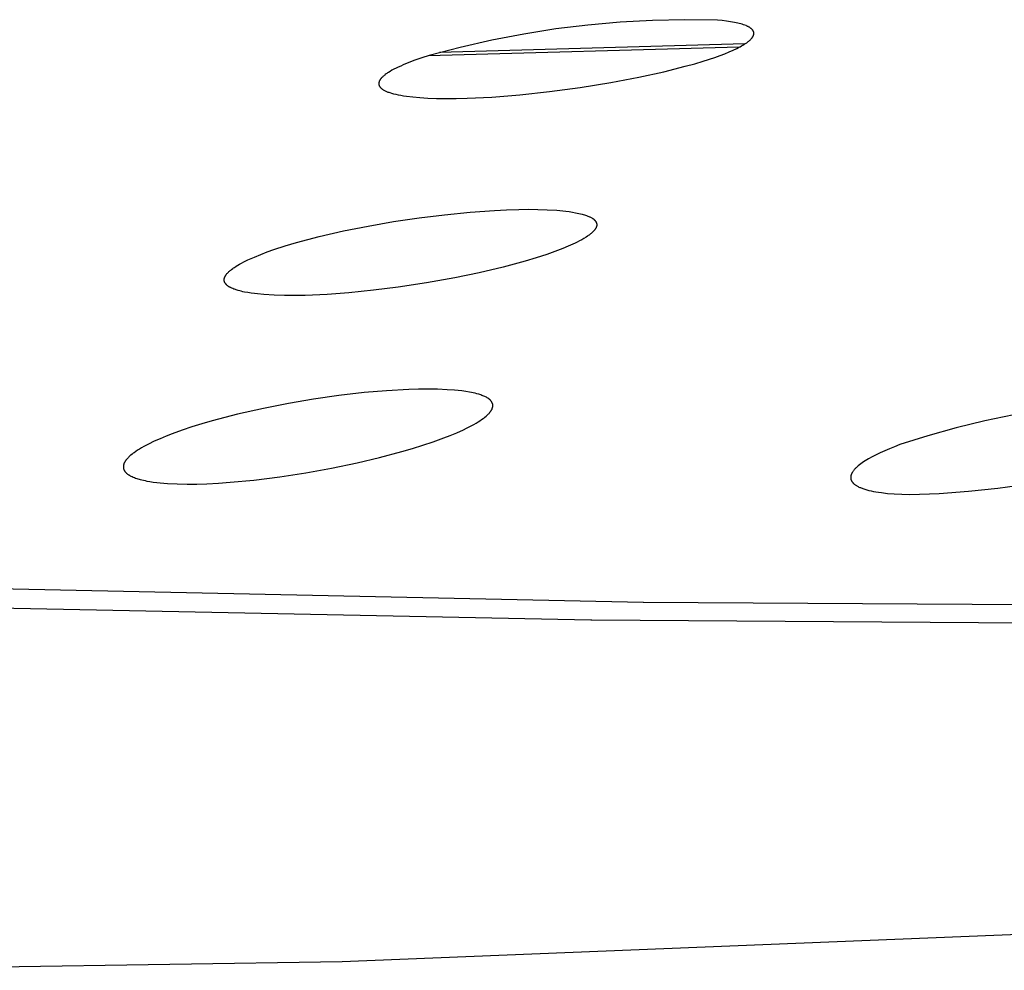
# Model space of a CAD drawing. Units: millimetres. Extents: x -621 to 424, y -1480 to 1533.
# Drawn here: x -371 to -357, y -238 to -225 of the extents above; entities that cross this region are included whole.
import ezdxf

# ---------------------------------------------------------------- set-up
doc = ezdxf.new("R2010")
doc.units = ezdxf.units.MM
doc.header["$MEASUREMENT"] = 0
doc.layers.add('Default', color=7, linetype='Continuous', true_color=0x000000)

msp = doc.modelspace()

# ---------------------------------------------------------------- linework, layer by layer
at = {"layer": 'Default', "color": 7, "true_color": 0xffffff}
for p, q in [((-362.223, -224.705), (-362.681, -224.746)), ((-361.764, -224.68), (-362.223, -224.705)), ((-361.305, -224.671), (-361.764, -224.68)), ((-360.845, -224.677), (-361.305, -224.671)), ((-360.778, -224.683), (-360.845, -224.677)), ((-360.715, -224.691), (-360.778, -224.683)), ((-360.657, -224.7), (-360.715, -224.691)), ((-360.604, -224.709), (-360.657, -224.7)), ((-360.58, -224.714), (-360.604, -224.709)), ((-360.556, -224.719), (-360.58, -224.714)), ((-360.534, -224.725), (-360.556, -224.719)), ((-360.512, -224.73), (-360.534, -224.725)), ((-360.492, -224.736), (-360.512, -224.73)), ((-360.473, -224.742), (-360.492, -224.736)), ((-363.592, -224.874), (-364.043, -224.961)), ((-363.138, -224.802), (-363.592, -224.874)), ((-362.681, -224.746), (-363.138, -224.802)), ((-360.456, -224.749), (-360.473, -224.742)), ((-360.439, -224.755), (-360.456, -224.749)), ((-360.431, -224.758), (-360.439, -224.755)), ((-360.424, -224.762), (-360.431, -224.758)), ((-360.416, -224.765), (-360.424, -224.762)), ((-360.409, -224.769), (-360.416, -224.765)), ((-360.403, -224.772), (-360.409, -224.769)), ((-360.396, -224.776), (-360.403, -224.772)), ((-360.39, -224.779), (-360.396, -224.776)), ((-360.384, -224.783), (-360.39, -224.779)), ((-360.379, -224.787), (-360.384, -224.783)), ((-360.374, -224.79), (-360.379, -224.787)), ((-360.369, -224.794), (-360.374, -224.79)), ((-360.366, -224.796), (-360.369, -224.794)), ((-360.364, -224.798), (-360.366, -224.796)), ((-360.362, -224.8), (-360.364, -224.798)), ((-360.36, -224.802), (-360.362, -224.8)), ((-360.358, -224.804), (-360.36, -224.802)), ((-360.356, -224.806), (-360.358, -224.804)), ((-360.354, -224.808), (-360.356, -224.806)), ((-360.352, -224.81), (-360.354, -224.808)), ((-360.35, -224.812), (-360.352, -224.81)), ((-360.348, -224.814), (-360.35, -224.812)), ((-360.347, -224.816), (-360.348, -224.814)), ((-360.345, -224.818), (-360.347, -224.816)), ((-360.343, -224.82), (-360.345, -224.818)), ((-360.342, -224.822), (-360.343, -224.82)), ((-360.341, -224.824), (-360.342, -224.822)), ((-360.339, -224.826), (-360.341, -224.824)), ((-360.338, -224.828), (-360.339, -224.826)), ((-360.337, -224.83), (-360.338, -224.828)), ((-360.336, -224.832), (-360.337, -224.83)), ((-360.335, -224.835), (-360.336, -224.832)), ((-360.334, -224.837), (-360.335, -224.835)), ((-360.333, -224.839), (-360.334, -224.837)), ((-360.332, -224.841), (-360.333, -224.839)), ((-360.332, -224.843), (-360.332, -224.841)), ((-360.331, -224.845), (-360.332, -224.843)), ((-360.33, -224.848), (-360.331, -224.845)), ((-360.33, -224.85), (-360.33, -224.848)), ((-360.329, -224.852), (-360.33, -224.85)), ((-360.33, -224.879), (-360.329, -224.877)), ((-360.33, -224.881), (-360.33, -224.879)), ((-360.329, -224.854), (-360.329, -224.852)), ((-360.329, -224.856), (-360.329, -224.854)), ((-360.328, -224.859), (-360.329, -224.856)), ((-360.329, -224.872), (-360.328, -224.87)), ((-360.329, -224.875), (-360.329, -224.872)), ((-360.329, -224.877), (-360.329, -224.875)), ((-360.328, -224.861), (-360.328, -224.859)), ((-360.328, -224.863), (-360.328, -224.861)), ((-360.328, -224.865), (-360.328, -224.863)), ((-360.328, -224.868), (-360.328, -224.865)), ((-360.328, -224.87), (-360.328, -224.868)), ((-360.456, -225.015), (-364.788, -225.136)), ((-364.043, -224.961), (-364.492, -225.063)), ((-360.482, -225.031), (-360.463, -225.02)), ((-360.463, -225.02), (-360.445, -225.008)), ((-360.445, -225.008), (-360.429, -224.997)), ((-360.429, -224.997), (-360.414, -224.986)), ((-360.414, -224.986), (-360.407, -224.98)), ((-360.407, -224.98), (-360.4, -224.975)), ((-360.4, -224.975), (-360.394, -224.97)), ((-360.394, -224.97), (-360.388, -224.964)), ((-360.388, -224.964), (-360.382, -224.959)), ((-360.382, -224.959), (-360.376, -224.954)), ((-360.376, -224.954), (-360.371, -224.948)), ((-360.371, -224.948), (-360.366, -224.943)), ((-360.366, -224.943), (-360.362, -224.938)), ((-360.362, -224.938), (-360.357, -224.933)), ((-360.357, -224.933), (-360.353, -224.928)), ((-360.353, -224.928), (-360.35, -224.923)), ((-360.35, -224.923), (-360.348, -224.92)), ((-360.348, -224.92), (-360.346, -224.918)), ((-360.346, -224.918), (-360.345, -224.915)), ((-360.345, -224.915), (-360.343, -224.913)), ((-360.343, -224.913), (-360.342, -224.91)), ((-360.342, -224.91), (-360.34, -224.908)), ((-360.34, -224.908), (-360.339, -224.905)), ((-360.339, -224.905), (-360.338, -224.903)), ((-360.338, -224.903), (-360.337, -224.901)), ((-360.337, -224.901), (-360.336, -224.898)), ((-360.336, -224.898), (-360.335, -224.896)), ((-360.335, -224.896), (-360.334, -224.893)), ((-360.334, -224.893), (-360.333, -224.891)), ((-360.333, -224.891), (-360.332, -224.889)), ((-360.332, -224.889), (-360.331, -224.886)), ((-360.331, -224.884), (-360.33, -224.881)), ((-360.331, -224.886), (-360.331, -224.884)), ((-360.536, -225.061), (-364.948, -225.184)), ((-364.492, -225.063), (-364.936, -225.181)), ((-360.808, -225.179), (-360.741, -225.153)), ((-360.741, -225.153), (-360.678, -225.128)), ((-360.678, -225.128), (-360.621, -225.103)), ((-360.621, -225.103), (-360.57, -225.078)), ((-360.57, -225.078), (-360.546, -225.066)), ((-360.546, -225.066), (-360.523, -225.054)), ((-360.523, -225.054), (-360.502, -225.043)), ((-360.502, -225.043), (-360.482, -225.031)), ((-365.222, -225.28), (-365.301, -225.312)), ((-365.135, -225.247), (-365.222, -225.28)), ((-365.04, -225.214), (-365.135, -225.247)), ((-364.936, -225.181), (-365.04, -225.214)), ((-361.3, -225.332), (-361.166, -225.295)), ((-361.166, -225.295), (-361.045, -225.259)), ((-361.045, -225.259), (-360.882, -225.205)), ((-360.882, -225.205), (-360.808, -225.179)), ((-365.535, -225.434), (-365.546, -225.441)), ((-365.524, -225.427), (-365.535, -225.434)), ((-365.513, -225.419), (-365.524, -225.427)), ((-365.489, -225.405), (-365.513, -225.419)), ((-365.462, -225.389), (-365.489, -225.405)), ((-365.434, -225.374), (-365.462, -225.389)), ((-365.404, -225.359), (-365.434, -225.374)), ((-365.372, -225.343), (-365.404, -225.359)), ((-365.337, -225.328), (-365.372, -225.343)), ((-365.301, -225.312), (-365.337, -225.328)), ((-361.958, -225.487), (-361.605, -225.409)), ((-361.605, -225.409), (-361.3, -225.332)), ((-365.648, -225.571), (-365.649, -225.572)), ((-365.649, -225.572), (-365.649, -225.574)), ((-365.649, -225.574), (-365.649, -225.575)), ((-365.649, -225.575), (-365.649, -225.577)), ((-365.649, -225.577), (-365.649, -225.578)), ((-365.647, -225.563), (-365.648, -225.564)), ((-365.648, -225.564), (-365.648, -225.566)), ((-365.648, -225.566), (-365.648, -225.568)), ((-365.648, -225.568), (-365.648, -225.569)), ((-365.648, -225.569), (-365.648, -225.571)), ((-365.646, -225.558), (-365.647, -225.56)), ((-365.647, -225.56), (-365.647, -225.561)), ((-365.647, -225.561), (-365.647, -225.563)), ((-365.645, -225.555), (-365.646, -225.556)), ((-365.646, -225.556), (-365.646, -225.558)), ((-365.643, -225.548), (-365.645, -225.552)), ((-365.645, -225.552), (-365.645, -225.553)), ((-365.645, -225.553), (-365.645, -225.555)), ((-365.642, -225.545), (-365.643, -225.548)), ((-365.641, -225.542), (-365.642, -225.545)), ((-365.639, -225.539), (-365.641, -225.542)), ((-365.638, -225.535), (-365.639, -225.539)), ((-365.636, -225.532), (-365.638, -225.535)), ((-365.634, -225.529), (-365.636, -225.532)), ((-365.632, -225.525), (-365.634, -225.529)), ((-365.63, -225.522), (-365.632, -225.525)), ((-365.628, -225.519), (-365.63, -225.522)), ((-365.625, -225.515), (-365.628, -225.519)), ((-365.623, -225.512), (-365.625, -225.515)), ((-365.62, -225.508), (-365.623, -225.512)), ((-365.617, -225.505), (-365.62, -225.508)), ((-365.614, -225.502), (-365.617, -225.505)), ((-365.611, -225.498), (-365.614, -225.502)), ((-365.608, -225.495), (-365.611, -225.498)), ((-365.605, -225.491), (-365.608, -225.495)), ((-365.598, -225.484), (-365.605, -225.491)), ((-365.59, -225.477), (-365.598, -225.484)), ((-365.583, -225.47), (-365.59, -225.477)), ((-365.574, -225.463), (-365.583, -225.47)), ((-365.565, -225.456), (-365.574, -225.463)), ((-365.556, -225.449), (-365.565, -225.456)), ((-365.546, -225.441), (-365.556, -225.449)), ((-362.794, -225.633), (-362.358, -225.563)), ((-362.358, -225.563), (-361.958, -225.487)), ((-365.649, -225.578), (-365.649, -225.58)), ((-365.649, -225.58), (-365.649, -225.582)), ((-365.649, -225.582), (-365.649, -225.583)), ((-365.649, -225.583), (-365.648, -225.585)), ((-365.648, -225.585), (-365.648, -225.586)), ((-365.648, -225.586), (-365.648, -225.588)), ((-365.648, -225.588), (-365.648, -225.589)), ((-365.648, -225.589), (-365.648, -225.591)), ((-365.648, -225.591), (-365.647, -225.592)), ((-365.647, -225.592), (-365.647, -225.594)), ((-365.647, -225.594), (-365.647, -225.595)), ((-365.647, -225.595), (-365.646, -225.597)), ((-365.646, -225.597), (-365.646, -225.598)), ((-365.646, -225.598), (-365.645, -225.6)), ((-365.645, -225.6), (-365.645, -225.601)), ((-365.645, -225.601), (-365.644, -225.603)), ((-365.644, -225.603), (-365.644, -225.604)), ((-365.644, -225.604), (-365.643, -225.606)), ((-365.643, -225.606), (-365.642, -225.607)), ((-365.642, -225.607), (-365.642, -225.609)), ((-365.642, -225.609), (-365.641, -225.61)), ((-365.641, -225.61), (-365.64, -225.612)), ((-365.64, -225.612), (-365.64, -225.613)), ((-365.64, -225.613), (-365.639, -225.615)), ((-365.639, -225.615), (-365.638, -225.616)), ((-365.638, -225.616), (-365.637, -225.617)), ((-365.637, -225.617), (-365.636, -225.619)), ((-365.636, -225.619), (-365.634, -225.622)), ((-365.634, -225.622), (-365.632, -225.625)), ((-365.632, -225.625), (-365.63, -225.628)), ((-365.63, -225.628), (-365.628, -225.63)), ((-365.628, -225.63), (-365.625, -225.633)), ((-365.625, -225.633), (-365.623, -225.636)), ((-365.623, -225.636), (-365.62, -225.639)), ((-365.62, -225.639), (-365.617, -225.641)), ((-365.617, -225.641), (-365.615, -225.644)), ((-365.615, -225.644), (-365.612, -225.646)), ((-365.612, -225.646), (-365.609, -225.649)), ((-365.609, -225.649), (-365.606, -225.651)), ((-365.606, -225.651), (-365.603, -225.654)), ((-365.603, -225.654), (-365.6, -225.656)), ((-365.6, -225.656), (-365.596, -225.658)), ((-365.596, -225.658), (-365.593, -225.661)), ((-365.593, -225.661), (-365.589, -225.663)), ((-365.589, -225.663), (-365.585, -225.665)), ((-365.585, -225.665), (-365.577, -225.67)), ((-365.577, -225.67), (-365.569, -225.675)), ((-365.569, -225.675), (-365.559, -225.679)), ((-365.559, -225.679), (-365.55, -225.684)), ((-365.55, -225.684), (-365.54, -225.688)), ((-365.54, -225.688), (-365.529, -225.693)), ((-365.529, -225.693), (-365.518, -225.697)), ((-365.518, -225.697), (-365.506, -225.701)), ((-365.506, -225.701), (-365.493, -225.706)), ((-365.493, -225.706), (-365.467, -225.714)), ((-365.467, -225.714), (-365.438, -225.722)), ((-363.646, -225.736), (-363.226, -225.691)), ((-363.226, -225.691), (-362.794, -225.633)), ((-365.438, -225.722), (-365.406, -225.729)), ((-365.406, -225.729), (-365.373, -225.737)), ((-365.373, -225.737), (-365.336, -225.744)), ((-365.336, -225.744), (-365.298, -225.75)), ((-365.298, -225.75), (-365.257, -225.756)), ((-365.257, -225.756), (-365.167, -225.767)), ((-365.167, -225.767), (-365.066, -225.776)), ((-365.066, -225.776), (-364.955, -225.783)), ((-364.955, -225.783), (-364.832, -225.788)), ((-364.832, -225.788), (-364.699, -225.79)), ((-364.699, -225.79), (-364.553, -225.789)), ((-364.553, -225.789), (-364.396, -225.785)), ((-364.396, -225.785), (-364.044, -225.768)), ((-364.044, -225.768), (-363.646, -225.736)), ((-364.353, -227.402), (-364.008, -227.377)), ((-364.008, -227.377), (-363.836, -227.369)), ((-363.836, -227.369), (-363.663, -227.364)), ((-363.663, -227.364), (-363.528, -227.362)), ((-363.528, -227.362), (-363.394, -227.364)), ((-363.394, -227.364), (-363.259, -227.368)), ((-363.259, -227.368), (-363.125, -227.376)), ((-363.125, -227.376), (-363.037, -227.384)), ((-363.037, -227.384), (-362.993, -227.389)), ((-362.993, -227.389), (-362.949, -227.394)), ((-365.438, -227.537), (-365.078, -227.483)), ((-365.078, -227.483), (-364.716, -227.438)), ((-364.716, -227.438), (-364.353, -227.402)), ((-362.949, -227.394), (-362.902, -227.401)), ((-362.902, -227.401), (-362.856, -227.41)), ((-362.856, -227.41), (-362.81, -227.419)), ((-362.81, -227.419), (-362.787, -227.425)), ((-362.787, -227.425), (-362.764, -227.431)), ((-362.764, -227.431), (-362.748, -227.435)), ((-362.748, -227.435), (-362.732, -227.44)), ((-362.732, -227.44), (-362.716, -227.445)), ((-362.716, -227.445), (-362.7, -227.451)), ((-362.7, -227.451), (-362.684, -227.457)), ((-362.684, -227.457), (-362.669, -227.463)), ((-362.669, -227.463), (-362.661, -227.467)), ((-362.661, -227.467), (-362.653, -227.47)), ((-362.653, -227.47), (-362.646, -227.474)), ((-362.646, -227.474), (-362.638, -227.478)), ((-362.638, -227.478), (-362.628, -227.484)), ((-362.628, -227.484), (-362.623, -227.487)), ((-362.623, -227.487), (-362.619, -227.49)), ((-362.619, -227.49), (-362.614, -227.493)), ((-362.614, -227.493), (-362.609, -227.496)), ((-362.609, -227.496), (-362.605, -227.499)), ((-362.605, -227.499), (-362.6, -227.503)), ((-362.6, -227.503), (-362.596, -227.506)), ((-362.596, -227.506), (-362.594, -227.508)), ((-362.594, -227.508), (-362.592, -227.51)), ((-362.592, -227.51), (-362.59, -227.512)), ((-362.59, -227.512), (-362.588, -227.514)), ((-362.588, -227.514), (-362.586, -227.516)), ((-362.586, -227.516), (-362.584, -227.518)), ((-362.584, -227.518), (-362.582, -227.52)), ((-362.582, -227.52), (-362.58, -227.522)), ((-362.58, -227.522), (-362.579, -227.524)), ((-362.579, -227.524), (-362.577, -227.527)), ((-362.577, -227.527), (-362.575, -227.529)), ((-362.575, -227.529), (-362.574, -227.531)), ((-362.574, -227.531), (-362.572, -227.533)), ((-362.572, -227.533), (-362.571, -227.536)), ((-366.495, -227.749), (-366.147, -227.669)), ((-366.147, -227.669), (-365.797, -227.599)), ((-365.797, -227.599), (-365.438, -227.537)), ((-362.6, -227.669), (-362.606, -227.676)), ((-362.597, -227.666), (-362.6, -227.669)), ((-362.593, -227.662), (-362.597, -227.666)), ((-362.59, -227.658), (-362.593, -227.662)), ((-362.587, -227.655), (-362.59, -227.658)), ((-362.585, -227.651), (-362.587, -227.655)), ((-362.582, -227.647), (-362.585, -227.651)), ((-362.579, -227.643), (-362.582, -227.647)), ((-362.576, -227.639), (-362.579, -227.643)), ((-362.574, -227.635), (-362.576, -227.639)), ((-362.572, -227.632), (-362.574, -227.635)), ((-362.571, -227.629), (-362.572, -227.632)), ((-362.571, -227.536), (-362.569, -227.539)), ((-362.569, -227.626), (-362.571, -227.629)), ((-362.569, -227.539), (-362.567, -227.541)), ((-362.567, -227.623), (-362.569, -227.626)), ((-362.567, -227.541), (-362.566, -227.544)), ((-362.566, -227.619), (-362.567, -227.623)), ((-362.566, -227.544), (-362.564, -227.547)), ((-362.564, -227.616), (-362.566, -227.619)), ((-362.564, -227.547), (-362.563, -227.55)), ((-362.563, -227.613), (-362.564, -227.616)), ((-362.563, -227.55), (-362.562, -227.553)), ((-362.561, -227.609), (-362.563, -227.613)), ((-362.562, -227.553), (-362.561, -227.556)), ((-362.561, -227.556), (-362.56, -227.558)), ((-362.56, -227.606), (-362.561, -227.607)), ((-362.561, -227.607), (-362.561, -227.609)), ((-362.56, -227.558), (-362.56, -227.559)), ((-362.56, -227.559), (-362.559, -227.561)), ((-362.559, -227.602), (-362.56, -227.604)), ((-362.56, -227.604), (-362.56, -227.606)), ((-362.559, -227.561), (-362.559, -227.563)), ((-362.559, -227.563), (-362.559, -227.564)), ((-362.559, -227.564), (-362.558, -227.566)), ((-362.558, -227.599), (-362.559, -227.601)), ((-362.559, -227.601), (-362.559, -227.602)), ((-362.558, -227.566), (-362.558, -227.567)), ((-362.558, -227.567), (-362.558, -227.569)), ((-362.558, -227.569), (-362.557, -227.57)), ((-362.557, -227.594), (-362.558, -227.595)), ((-362.558, -227.595), (-362.558, -227.597)), ((-362.558, -227.597), (-362.558, -227.599)), ((-362.557, -227.57), (-362.557, -227.572)), ((-362.557, -227.572), (-362.557, -227.574)), ((-362.557, -227.574), (-362.557, -227.575)), ((-362.557, -227.575), (-362.557, -227.577)), ((-362.557, -227.577), (-362.556, -227.578)), ((-362.556, -227.585), (-362.557, -227.587)), ((-362.557, -227.587), (-362.557, -227.588)), ((-362.557, -227.588), (-362.557, -227.59)), ((-362.557, -227.59), (-362.557, -227.592)), ((-362.557, -227.592), (-362.557, -227.594)), ((-362.556, -227.578), (-362.556, -227.58)), ((-362.556, -227.58), (-362.556, -227.582)), ((-362.556, -227.582), (-362.556, -227.583)), ((-362.556, -227.583), (-362.556, -227.585)), ((-366.818, -227.834), (-366.657, -227.79)), ((-366.657, -227.79), (-366.495, -227.749)), ((-362.801, -227.811), (-362.833, -227.827)), ((-362.77, -227.794), (-362.801, -227.811)), ((-362.739, -227.776), (-362.77, -227.794)), ((-362.708, -227.757), (-362.739, -227.776)), ((-362.687, -227.743), (-362.708, -227.757)), ((-362.677, -227.735), (-362.687, -227.743)), ((-362.666, -227.728), (-362.677, -227.735)), ((-362.656, -227.72), (-362.666, -227.728)), ((-362.646, -227.712), (-362.656, -227.72)), ((-362.636, -227.704), (-362.646, -227.712)), ((-362.627, -227.696), (-362.636, -227.704)), ((-362.62, -227.69), (-362.627, -227.696)), ((-362.613, -227.683), (-362.62, -227.69)), ((-362.606, -227.676), (-362.613, -227.683)), ((-367.23, -227.966), (-367.137, -227.933)), ((-367.137, -227.933), (-366.978, -227.882)), ((-366.978, -227.882), (-366.818, -227.834)), ((-363.112, -227.947), (-363.188, -227.975)), ((-363.037, -227.918), (-363.112, -227.947)), ((-362.963, -227.887), (-363.037, -227.918)), ((-362.897, -227.858), (-362.963, -227.887)), ((-362.865, -227.843), (-362.897, -227.858)), ((-362.833, -227.827), (-362.865, -227.843)), ((-367.565, -228.109), (-367.504, -228.079)), ((-367.504, -228.079), (-367.46, -228.059)), ((-367.46, -228.059), (-367.414, -228.039)), ((-367.414, -228.039), (-367.323, -228.001)), ((-367.323, -228.001), (-367.23, -227.966)), ((-363.418, -228.051), (-363.572, -228.097)), ((-363.264, -228.001), (-363.418, -228.051)), ((-363.188, -227.975), (-363.264, -228.001)), ((-367.765, -228.239), (-367.757, -228.231)), ((-367.757, -228.231), (-367.748, -228.224)), ((-367.748, -228.224), (-367.739, -228.217)), ((-367.739, -228.217), (-367.721, -228.203)), ((-367.721, -228.203), (-367.709, -228.194)), ((-367.709, -228.194), (-367.697, -228.186)), ((-367.697, -228.186), (-367.674, -228.171)), ((-367.674, -228.171), (-367.649, -228.156)), ((-367.649, -228.156), (-367.625, -228.142)), ((-367.625, -228.142), (-367.595, -228.125)), ((-367.595, -228.125), (-367.565, -228.109)), ((-363.883, -228.181), (-364.226, -228.262)), ((-363.572, -228.097), (-363.883, -228.181)), ((-367.842, -228.356), (-367.841, -228.355)), ((-367.842, -228.358), (-367.842, -228.356)), ((-367.842, -228.36), (-367.842, -228.358)), ((-367.842, -228.362), (-367.842, -228.36)), ((-367.842, -228.363), (-367.842, -228.362)), ((-367.842, -228.365), (-367.842, -228.363)), ((-367.842, -228.367), (-367.842, -228.365)), ((-367.842, -228.368), (-367.842, -228.367)), ((-367.842, -228.37), (-367.842, -228.368)), ((-367.842, -228.372), (-367.842, -228.37)), ((-367.841, -228.373), (-367.842, -228.372)), ((-367.841, -228.35), (-367.84, -228.348)), ((-367.841, -228.351), (-367.841, -228.35)), ((-367.841, -228.353), (-367.841, -228.351)), ((-367.841, -228.355), (-367.841, -228.353)), ((-367.84, -228.345), (-367.839, -228.341)), ((-367.84, -228.348), (-367.84, -228.345)), ((-367.839, -228.341), (-367.838, -228.338)), ((-367.838, -228.338), (-367.837, -228.334)), ((-367.837, -228.334), (-367.836, -228.331)), ((-367.836, -228.331), (-367.835, -228.328)), ((-367.835, -228.328), (-367.833, -228.325)), ((-367.833, -228.325), (-367.832, -228.321)), ((-367.832, -228.321), (-367.83, -228.318)), ((-367.83, -228.318), (-367.829, -228.314)), ((-367.829, -228.314), (-367.826, -228.31)), ((-367.826, -228.31), (-367.824, -228.307)), ((-367.824, -228.307), (-367.822, -228.303)), ((-367.822, -228.303), (-367.82, -228.299)), ((-367.82, -228.299), (-367.817, -228.296)), ((-367.817, -228.296), (-367.815, -228.292)), ((-367.815, -228.292), (-367.812, -228.288)), ((-367.812, -228.288), (-367.81, -228.285)), ((-367.81, -228.285), (-367.807, -228.282)), ((-367.807, -228.282), (-367.802, -228.275)), ((-367.802, -228.275), (-367.796, -228.269)), ((-367.796, -228.269), (-367.79, -228.262)), ((-367.79, -228.262), (-367.782, -228.254)), ((-367.782, -228.254), (-367.774, -228.246)), ((-367.774, -228.246), (-367.765, -228.239)), ((-364.571, -228.333), (-364.973, -228.405)), ((-364.226, -228.262), (-364.571, -228.333)), ((-367.841, -228.375), (-367.841, -228.373)), ((-367.841, -228.377), (-367.841, -228.375)), ((-367.841, -228.378), (-367.841, -228.377)), ((-367.84, -228.38), (-367.841, -228.378)), ((-367.84, -228.381), (-367.84, -228.38)), ((-367.84, -228.383), (-367.84, -228.381)), ((-367.839, -228.385), (-367.84, -228.383)), ((-367.839, -228.386), (-367.839, -228.385)), ((-367.838, -228.388), (-367.839, -228.386)), ((-367.838, -228.389), (-367.838, -228.388)), ((-367.837, -228.391), (-367.838, -228.389)), ((-367.836, -228.392), (-367.837, -228.391)), ((-367.836, -228.394), (-367.836, -228.392)), ((-367.835, -228.395), (-367.836, -228.394)), ((-367.834, -228.397), (-367.835, -228.395)), ((-367.833, -228.4), (-367.834, -228.397)), ((-367.831, -228.403), (-367.833, -228.4)), ((-367.83, -228.406), (-367.831, -228.403)), ((-367.828, -228.409), (-367.83, -228.406)), ((-367.826, -228.412), (-367.828, -228.409)), ((-367.824, -228.414), (-367.826, -228.412)), ((-367.822, -228.417), (-367.824, -228.414)), ((-367.82, -228.42), (-367.822, -228.417)), ((-367.819, -228.422), (-367.82, -228.42)), ((-367.817, -228.425), (-367.819, -228.422)), ((-367.815, -228.427), (-367.817, -228.425)), ((-367.813, -228.429), (-367.815, -228.427)), ((-367.811, -228.431), (-367.813, -228.429)), ((-367.808, -228.433), (-367.811, -228.431)), ((-367.806, -228.436), (-367.808, -228.433)), ((-367.804, -228.438), (-367.806, -228.436)), ((-367.802, -228.44), (-367.804, -228.438)), ((-367.8, -228.442), (-367.802, -228.44)), ((-367.795, -228.446), (-367.8, -228.442)), ((-367.79, -228.449), (-367.795, -228.446)), ((-367.785, -228.453), (-367.79, -228.449)), ((-367.78, -228.456), (-367.785, -228.453)), ((-367.775, -228.46), (-367.78, -228.456)), ((-367.77, -228.463), (-367.775, -228.46)), ((-367.765, -228.466), (-367.77, -228.463)), ((-367.759, -228.469), (-367.765, -228.466)), ((-367.754, -228.472), (-367.759, -228.469)), ((-367.743, -228.477), (-367.754, -228.472)), ((-367.731, -228.483), (-367.743, -228.477)), ((-367.719, -228.488), (-367.731, -228.483)), ((-367.707, -228.493), (-367.719, -228.488)), ((-367.695, -228.497), (-367.707, -228.493)), ((-367.682, -228.502), (-367.695, -228.497)), ((-367.67, -228.506), (-367.682, -228.502)), ((-367.645, -228.513), (-367.67, -228.506)), ((-365.724, -228.511), (-366.073, -228.546)), ((-365.376, -228.467), (-365.724, -228.511)), ((-364.973, -228.405), (-365.376, -228.467)), ((-367.622, -228.52), (-367.645, -228.513)), ((-367.599, -228.525), (-367.622, -228.52)), ((-367.576, -228.531), (-367.599, -228.525)), ((-367.553, -228.536), (-367.576, -228.531)), ((-367.506, -228.544), (-367.553, -228.536)), ((-367.459, -228.552), (-367.506, -228.544)), ((-367.414, -228.558), (-367.459, -228.552)), ((-367.368, -228.563), (-367.414, -228.558)), ((-367.277, -228.572), (-367.368, -228.563)), ((-367.132, -228.58), (-367.277, -228.572)), ((-366.986, -228.585), (-367.132, -228.58)), ((-366.84, -228.585), (-366.986, -228.585)), ((-366.694, -228.583), (-366.84, -228.585)), ((-366.383, -228.569), (-366.694, -228.583)), ((-366.073, -228.546), (-366.383, -228.569)), ((-366.216, -230.005), (-366.574, -230.056)), ((-365.857, -229.964), (-366.216, -230.005)), ((-365.54, -229.937), (-365.857, -229.964)), ((-365.223, -229.919), (-365.54, -229.937)), ((-365.087, -229.915), (-365.223, -229.919)), ((-364.95, -229.914), (-365.087, -229.915)), ((-364.814, -229.916), (-364.95, -229.914)), ((-364.678, -229.922), (-364.814, -229.916)), ((-364.573, -229.929), (-364.678, -229.922)), ((-364.469, -229.94), (-364.573, -229.929)), ((-364.415, -229.947), (-364.469, -229.94)), ((-364.362, -229.956), (-364.415, -229.947)), ((-364.335, -229.961), (-364.362, -229.956)), ((-364.309, -229.966), (-364.335, -229.961)), ((-364.283, -229.972), (-364.309, -229.966)), ((-364.257, -229.979), (-364.283, -229.972)), ((-364.229, -229.987), (-364.257, -229.979)), ((-364.215, -229.992), (-364.229, -229.987)), ((-364.201, -229.997), (-364.215, -229.992)), ((-364.187, -230.002), (-364.201, -229.997)), ((-364.173, -230.007), (-364.187, -230.002)), ((-364.16, -230.012), (-364.173, -230.007)), ((-364.146, -230.018), (-364.16, -230.012)), ((-364.134, -230.024), (-364.146, -230.018)), ((-364.121, -230.03), (-364.134, -230.024)), ((-364.115, -230.034), (-364.121, -230.03)), ((-364.11, -230.037), (-364.115, -230.034)), ((-364.104, -230.041), (-364.11, -230.037)), ((-364.098, -230.044), (-364.104, -230.041)), ((-364.092, -230.048), (-364.098, -230.044)), ((-367.285, -230.187), (-367.651, -230.27)), ((-366.93, -230.117), (-367.285, -230.187)), ((-366.574, -230.056), (-366.93, -230.117)), ((-364.087, -230.052), (-364.092, -230.048)), ((-364.081, -230.056), (-364.087, -230.052)), ((-364.079, -230.058), (-364.081, -230.056)), ((-364.076, -230.061), (-364.079, -230.058)), ((-364.074, -230.063), (-364.076, -230.061)), ((-364.071, -230.065), (-364.074, -230.063)), ((-364.069, -230.067), (-364.071, -230.065)), ((-364.066, -230.07), (-364.069, -230.067)), ((-364.064, -230.072), (-364.066, -230.07)), ((-364.062, -230.075), (-364.064, -230.072)), ((-364.059, -230.077), (-364.062, -230.075)), ((-364.057, -230.08), (-364.059, -230.077)), ((-364.055, -230.083), (-364.057, -230.08)), ((-364.053, -230.086), (-364.055, -230.083)), ((-364.05, -230.089), (-364.053, -230.086)), ((-364.048, -230.092), (-364.05, -230.089)), ((-364.046, -230.095), (-364.048, -230.092)), ((-364.044, -230.098), (-364.046, -230.095)), ((-364.043, -230.102), (-364.044, -230.098)), ((-364.041, -230.105), (-364.043, -230.102)), ((-364.039, -230.108), (-364.041, -230.105)), ((-364.038, -230.112), (-364.039, -230.108)), ((-364.039, -230.189), (-364.038, -230.185)), ((-364.037, -230.113), (-364.038, -230.112)), ((-364.038, -230.185), (-364.036, -230.182)), ((-364.036, -230.115), (-364.037, -230.113)), ((-364.036, -230.117), (-364.036, -230.115)), ((-364.035, -230.118), (-364.036, -230.117)), ((-364.036, -230.182), (-364.035, -230.179)), ((-364.035, -230.12), (-364.035, -230.118)), ((-364.034, -230.122), (-364.035, -230.12)), ((-364.035, -230.179), (-364.034, -230.175)), ((-364.034, -230.124), (-364.034, -230.122)), ((-364.033, -230.125), (-364.034, -230.124)), ((-364.034, -230.172), (-364.033, -230.168)), ((-364.034, -230.175), (-364.034, -230.172)), ((-364.033, -230.127), (-364.033, -230.125)), ((-364.032, -230.129), (-364.033, -230.127)), ((-364.033, -230.168), (-364.032, -230.164)), ((-364.032, -230.131), (-364.032, -230.129)), ((-364.032, -230.133), (-364.032, -230.131)), ((-364.031, -230.134), (-364.032, -230.133)), ((-364.032, -230.161), (-364.031, -230.157)), ((-364.032, -230.164), (-364.032, -230.161)), ((-364.031, -230.136), (-364.031, -230.134)), ((-364.031, -230.138), (-364.031, -230.136)), ((-364.031, -230.14), (-364.031, -230.138)), ((-364.031, -230.141), (-364.031, -230.14)), ((-364.031, -230.143), (-364.031, -230.141)), ((-364.03, -230.145), (-364.031, -230.143)), ((-364.031, -230.15), (-364.03, -230.148)), ((-364.031, -230.152), (-364.031, -230.15)), ((-364.031, -230.154), (-364.031, -230.152)), ((-364.031, -230.157), (-364.031, -230.154)), ((-364.03, -230.147), (-364.03, -230.145)), ((-364.03, -230.148), (-364.03, -230.147)), ((-367.833, -230.316), (-368.014, -230.365)), ((-367.651, -230.27), (-367.833, -230.316)), ((-364.167, -230.33), (-364.155, -230.322)), ((-364.155, -230.322), (-364.144, -230.313)), ((-364.144, -230.313), (-364.126, -230.298)), ((-364.126, -230.298), (-364.117, -230.29)), ((-364.117, -230.29), (-364.109, -230.283)), ((-364.109, -230.283), (-364.1, -230.275)), ((-364.1, -230.275), (-364.092, -230.266)), ((-364.092, -230.266), (-364.084, -230.258)), ((-364.084, -230.258), (-364.077, -230.249)), ((-364.077, -230.249), (-364.071, -230.242)), ((-364.071, -230.242), (-364.066, -230.235)), ((-364.066, -230.235), (-364.063, -230.232)), ((-364.063, -230.232), (-364.06, -230.228)), ((-364.06, -230.228), (-364.058, -230.224)), ((-364.058, -230.224), (-364.055, -230.221)), ((-364.055, -230.221), (-364.053, -230.217)), ((-364.053, -230.217), (-364.051, -230.213)), ((-364.051, -230.213), (-364.048, -230.209)), ((-364.048, -230.209), (-364.046, -230.205)), ((-364.046, -230.205), (-364.044, -230.201)), ((-364.044, -230.201), (-364.042, -230.197)), ((-364.042, -230.197), (-364.041, -230.193)), ((-364.041, -230.193), (-364.039, -230.189)), ((-356.64, -230.278), (-357.05, -230.363)), ((-368.299, -230.451), (-368.44, -230.498)), ((-368.157, -230.407), (-368.299, -230.451)), ((-368.014, -230.365), (-368.157, -230.407)), ((-364.403, -230.469), (-364.358, -230.446)), ((-364.358, -230.446), (-364.298, -230.414)), ((-364.298, -230.414), (-364.268, -230.396)), ((-364.268, -230.396), (-364.238, -230.379)), ((-364.238, -230.379), (-364.214, -230.363)), ((-364.214, -230.363), (-364.19, -230.347)), ((-364.19, -230.347), (-364.167, -230.33)), ((-357.457, -230.462), (-357.86, -230.575)), ((-357.05, -230.363), (-357.457, -230.462)), ((-368.665, -230.582), (-368.75, -230.617)), ((-368.58, -230.549), (-368.665, -230.582)), ((-368.44, -230.498), (-368.58, -230.549)), ((-364.728, -230.607), (-364.634, -230.57)), ((-364.634, -230.57), (-364.541, -230.532)), ((-364.541, -230.532), (-364.449, -230.491)), ((-364.449, -230.491), (-364.403, -230.469)), ((-357.86, -230.575), (-358.259, -230.702)), ((-368.98, -230.728), (-369.013, -230.746)), ((-368.915, -230.694), (-368.98, -230.728)), ((-368.833, -230.654), (-368.915, -230.694)), ((-368.75, -230.617), (-368.833, -230.654)), ((-365.172, -230.757), (-365.023, -230.71)), ((-365.023, -230.71), (-364.875, -230.661)), ((-364.875, -230.661), (-364.728, -230.607)), ((-358.333, -230.731), (-358.404, -230.759)), ((-358.259, -230.702), (-358.333, -230.731)), ((-369.201, -230.884), (-369.21, -230.893)), ((-369.193, -230.875), (-369.201, -230.884)), ((-369.184, -230.867), (-369.193, -230.875)), ((-369.174, -230.858), (-369.184, -230.867)), ((-369.165, -230.85), (-369.174, -230.858)), ((-369.146, -230.835), (-369.165, -230.85)), ((-369.133, -230.825), (-369.146, -230.835)), ((-369.121, -230.816), (-369.133, -230.825)), ((-369.096, -230.798), (-369.121, -230.816)), ((-369.07, -230.782), (-369.096, -230.798)), ((-369.044, -230.765), (-369.07, -230.782)), ((-369.013, -230.746), (-369.044, -230.765)), ((-365.955, -230.96), (-365.638, -230.885)), ((-365.638, -230.885), (-365.322, -230.801)), ((-365.322, -230.801), (-365.172, -230.757)), ((-358.65, -230.875), (-358.702, -230.904)), ((-358.594, -230.846), (-358.65, -230.875)), ((-358.535, -230.817), (-358.594, -230.846)), ((-358.471, -230.788), (-358.535, -230.817)), ((-358.404, -230.759), (-358.471, -230.788)), ((-369.271, -231.003), (-369.272, -231.005)), ((-369.272, -231.005), (-369.272, -231.007)), ((-369.272, -231.007), (-369.272, -231.009)), ((-369.272, -231.009), (-369.272, -231.012)), ((-369.272, -231.012), (-369.272, -231.014)), ((-369.272, -231.014), (-369.272, -231.016)), ((-369.272, -231.016), (-369.272, -231.018)), ((-369.272, -231.018), (-369.272, -231.021)), ((-369.272, -231.021), (-369.272, -231.023)), ((-369.272, -231.023), (-369.272, -231.025)), ((-369.272, -231.025), (-369.272, -231.027)), ((-369.27, -230.996), (-369.271, -230.998)), ((-369.271, -230.998), (-369.271, -231.001)), ((-369.271, -231.001), (-369.271, -231.003)), ((-369.269, -230.992), (-369.27, -230.996)), ((-369.268, -230.987), (-369.269, -230.992)), ((-369.267, -230.983), (-369.268, -230.987)), ((-369.266, -230.979), (-369.267, -230.983)), ((-369.264, -230.974), (-369.266, -230.979)), ((-369.263, -230.97), (-369.264, -230.974)), ((-369.261, -230.966), (-369.263, -230.97)), ((-369.259, -230.961), (-369.261, -230.966)), ((-369.257, -230.957), (-369.259, -230.961)), ((-369.255, -230.953), (-369.257, -230.957)), ((-369.252, -230.949), (-369.255, -230.953)), ((-369.25, -230.944), (-369.252, -230.949)), ((-369.247, -230.94), (-369.25, -230.944)), ((-369.245, -230.936), (-369.247, -230.94)), ((-369.242, -230.932), (-369.245, -230.936)), ((-369.239, -230.928), (-369.242, -230.932)), ((-369.237, -230.924), (-369.239, -230.928)), ((-369.231, -230.917), (-369.237, -230.924)), ((-369.225, -230.909), (-369.231, -230.917)), ((-369.218, -230.902), (-369.225, -230.909)), ((-369.21, -230.893), (-369.218, -230.902)), ((-366.319, -231.036), (-365.955, -230.96)), ((-358.871, -231.024), (-358.878, -231.031)), ((-358.863, -231.017), (-358.871, -231.024)), ((-358.847, -231.004), (-358.863, -231.017)), ((-358.83, -230.99), (-358.847, -231.004)), ((-358.811, -230.975), (-358.83, -230.99)), ((-358.792, -230.961), (-358.811, -230.975)), ((-358.771, -230.947), (-358.792, -230.961)), ((-358.749, -230.933), (-358.771, -230.947)), ((-358.726, -230.919), (-358.749, -230.933)), ((-358.702, -230.904), (-358.726, -230.919)), ((-369.272, -231.027), (-369.272, -231.029)), ((-369.272, -231.029), (-369.272, -231.032)), ((-369.272, -231.032), (-369.271, -231.034)), ((-369.271, -231.034), (-369.271, -231.036)), ((-369.271, -231.036), (-369.27, -231.038)), ((-369.27, -231.038), (-369.27, -231.04)), ((-369.27, -231.04), (-369.27, -231.042)), ((-369.27, -231.042), (-369.269, -231.044)), ((-369.269, -231.044), (-369.269, -231.045)), ((-369.269, -231.045), (-369.268, -231.047)), ((-369.268, -231.047), (-369.267, -231.049)), ((-369.267, -231.049), (-369.267, -231.051)), ((-369.267, -231.051), (-369.266, -231.053)), ((-369.266, -231.053), (-369.265, -231.055)), ((-369.265, -231.055), (-369.264, -231.058)), ((-369.264, -231.058), (-369.262, -231.062)), ((-369.262, -231.062), (-369.26, -231.065)), ((-369.26, -231.065), (-369.258, -231.069)), ((-369.258, -231.069), (-369.256, -231.072)), ((-369.256, -231.072), (-369.254, -231.076)), ((-369.254, -231.076), (-369.252, -231.079)), ((-369.252, -231.079), (-369.25, -231.082)), ((-369.25, -231.082), (-369.247, -231.086)), ((-369.247, -231.086), (-369.245, -231.089)), ((-369.245, -231.089), (-369.243, -231.092)), ((-369.243, -231.092), (-369.24, -231.094)), ((-369.24, -231.094), (-369.238, -231.096)), ((-369.238, -231.096), (-369.236, -231.099)), ((-369.236, -231.099), (-369.234, -231.101)), ((-369.234, -231.101), (-369.23, -231.105)), ((-369.23, -231.105), (-369.225, -231.109)), ((-369.225, -231.109), (-369.221, -231.113)), ((-369.221, -231.113), (-369.216, -231.117)), ((-369.216, -231.117), (-369.211, -231.121)), ((-369.211, -231.121), (-369.206, -231.124)), ((-369.206, -231.124), (-369.201, -231.128)), ((-369.201, -231.128), (-369.196, -231.131)), ((-369.196, -231.131), (-369.191, -231.134)), ((-369.191, -231.134), (-369.186, -231.137)), ((-369.186, -231.137), (-369.175, -231.143)), ((-369.175, -231.143), (-369.164, -231.149)), ((-369.164, -231.149), (-369.148, -231.156)), ((-369.148, -231.156), (-369.132, -231.163)), ((-369.132, -231.163), (-369.116, -231.17)), ((-367.422, -231.205), (-367.053, -231.159)), ((-367.053, -231.159), (-366.685, -231.103)), ((-366.685, -231.103), (-366.319, -231.036)), ((-358.953, -231.154), (-358.954, -231.157)), ((-358.954, -231.157), (-358.954, -231.16)), ((-358.954, -231.16), (-358.954, -231.163)), ((-358.954, -231.163), (-358.954, -231.166)), ((-358.952, -231.147), (-358.953, -231.15)), ((-358.953, -231.15), (-358.953, -231.154)), ((-358.951, -231.144), (-358.952, -231.147)), ((-358.95, -231.138), (-358.951, -231.141)), ((-358.951, -231.141), (-358.951, -231.144)), ((-358.949, -231.135), (-358.95, -231.138)), ((-358.948, -231.131), (-358.949, -231.135)), ((-358.947, -231.128), (-358.948, -231.131)), ((-358.946, -231.125), (-358.947, -231.128)), ((-358.944, -231.122), (-358.946, -231.125)), ((-358.943, -231.118), (-358.944, -231.122)), ((-358.942, -231.115), (-358.943, -231.118)), ((-358.94, -231.112), (-358.942, -231.115)), ((-358.938, -231.109), (-358.94, -231.112)), ((-358.937, -231.105), (-358.938, -231.109)), ((-358.935, -231.102), (-358.937, -231.105)), ((-358.933, -231.099), (-358.935, -231.102)), ((-358.931, -231.095), (-358.933, -231.099)), ((-358.929, -231.092), (-358.931, -231.095)), ((-358.925, -231.086), (-358.929, -231.092)), ((-358.92, -231.079), (-358.925, -231.086)), ((-358.915, -231.072), (-358.92, -231.079)), ((-358.91, -231.065), (-358.915, -231.072)), ((-358.904, -231.059), (-358.91, -231.065)), ((-358.898, -231.052), (-358.904, -231.059)), ((-358.892, -231.045), (-358.898, -231.052)), ((-358.885, -231.038), (-358.892, -231.045)), ((-358.878, -231.031), (-358.885, -231.038)), ((-369.116, -231.17), (-369.1, -231.176)), ((-369.1, -231.176), (-369.083, -231.182)), ((-369.083, -231.182), (-369.067, -231.187)), ((-369.067, -231.187), (-369.05, -231.192)), ((-369.05, -231.192), (-369.033, -231.197)), ((-369.033, -231.197), (-369.01, -231.203)), ((-369.01, -231.203), (-368.987, -231.208)), ((-368.987, -231.208), (-368.964, -231.213)), ((-368.964, -231.213), (-368.941, -231.218)), ((-368.941, -231.218), (-368.895, -231.226)), ((-368.895, -231.226), (-368.848, -231.233)), ((-368.848, -231.233), (-368.798, -231.239)), ((-368.798, -231.239), (-368.748, -231.244)), ((-368.748, -231.244), (-368.647, -231.253)), ((-368.647, -231.253), (-368.508, -231.259)), ((-368.508, -231.259), (-368.369, -231.262)), ((-368.369, -231.262), (-368.229, -231.261)), ((-368.229, -231.261), (-368.09, -231.256)), ((-368.09, -231.256), (-367.923, -231.248)), ((-367.923, -231.248), (-367.756, -231.236)), ((-367.756, -231.236), (-367.422, -231.205)), ((-358.954, -231.166), (-358.954, -231.169)), ((-358.954, -231.169), (-358.954, -231.172)), ((-358.954, -231.172), (-358.954, -231.175)), ((-358.954, -231.175), (-358.954, -231.178)), ((-358.954, -231.178), (-358.953, -231.181)), ((-358.953, -231.181), (-358.953, -231.184)), ((-358.953, -231.184), (-358.952, -231.187)), ((-358.952, -231.187), (-358.952, -231.19)), ((-358.952, -231.19), (-358.951, -231.193)), ((-358.951, -231.193), (-358.95, -231.196)), ((-358.95, -231.196), (-358.949, -231.199)), ((-358.949, -231.199), (-358.948, -231.202)), ((-358.948, -231.202), (-358.947, -231.205)), ((-358.947, -231.205), (-358.946, -231.208)), ((-358.946, -231.208), (-358.944, -231.211)), ((-358.944, -231.211), (-358.943, -231.214)), ((-358.943, -231.214), (-358.941, -231.217)), ((-358.941, -231.217), (-358.94, -231.22)), ((-358.94, -231.22), (-358.938, -231.223)), ((-358.938, -231.223), (-358.936, -231.226)), ((-358.936, -231.226), (-358.934, -231.228)), ((-358.934, -231.228), (-358.932, -231.231)), ((-358.932, -231.231), (-358.93, -231.234)), ((-358.93, -231.234), (-358.928, -231.237)), ((-358.928, -231.237), (-358.925, -231.24)), ((-358.925, -231.24), (-358.923, -231.243)), ((-358.923, -231.243), (-358.92, -231.245)), ((-358.92, -231.245), (-358.918, -231.248)), ((-358.918, -231.248), (-358.915, -231.251)), ((-358.915, -231.251), (-358.912, -231.254)), ((-358.912, -231.254), (-358.909, -231.256)), ((-358.909, -231.256), (-358.906, -231.259)), ((-358.906, -231.259), (-358.903, -231.262)), ((-358.903, -231.262), (-358.899, -231.265)), ((-358.899, -231.265), (-358.896, -231.267)), ((-358.896, -231.267), (-358.893, -231.27)), ((-358.893, -231.27), (-358.889, -231.273)), ((-358.889, -231.273), (-358.881, -231.278)), ((-358.881, -231.278), (-358.873, -231.283)), ((-358.873, -231.283), (-358.865, -231.288)), ((-358.865, -231.288), (-358.856, -231.293)), ((-358.856, -231.293), (-358.847, -231.298)), ((-358.847, -231.298), (-358.837, -231.303)), ((-358.837, -231.303), (-358.826, -231.308)), ((-356.867, -231.32), (-356.453, -231.262)), ((-358.826, -231.308), (-358.816, -231.312)), ((-358.816, -231.312), (-358.804, -231.317)), ((-358.804, -231.317), (-358.793, -231.321)), ((-358.793, -231.321), (-358.78, -231.326)), ((-358.78, -231.326), (-358.768, -231.33)), ((-358.768, -231.33), (-358.755, -231.334)), ((-358.755, -231.334), (-358.727, -231.343)), ((-358.727, -231.343), (-358.697, -231.351)), ((-358.697, -231.351), (-358.665, -231.358)), ((-358.665, -231.358), (-358.632, -231.365)), ((-358.632, -231.365), (-358.596, -231.371)), ((-358.596, -231.371), (-358.558, -231.378)), ((-358.558, -231.378), (-358.518, -231.383)), ((-358.518, -231.383), (-358.431, -231.393)), ((-358.431, -231.393), (-358.336, -231.4)), ((-358.336, -231.4), (-358.231, -231.406)), ((-358.231, -231.406), (-358.117, -231.409)), ((-358.117, -231.409), (-357.699, -231.394)), ((-357.699, -231.394), (-357.282, -231.364)), ((-357.282, -231.364), (-356.867, -231.32)), ((-361.899, -232.94), (-393.585, -232.272)), ((-362.641, -233.193), (-394.394, -232.543)), ((-361.892, -232.94), (-361.899, -232.94)), ((-329.551, -233.154), (-361.892, -232.94)), ((-362.624, -233.194), (-362.641, -233.193)), ((-330.301, -233.421), (-362.624, -233.194)), ((-366.167, -238.036), (-348.407, -237.321)), ((-374.177, -238.162), (-366.167, -238.036))]:
    msp.add_line(p, q, dxfattribs=at)

doc.saveas('drawing.dxf')
